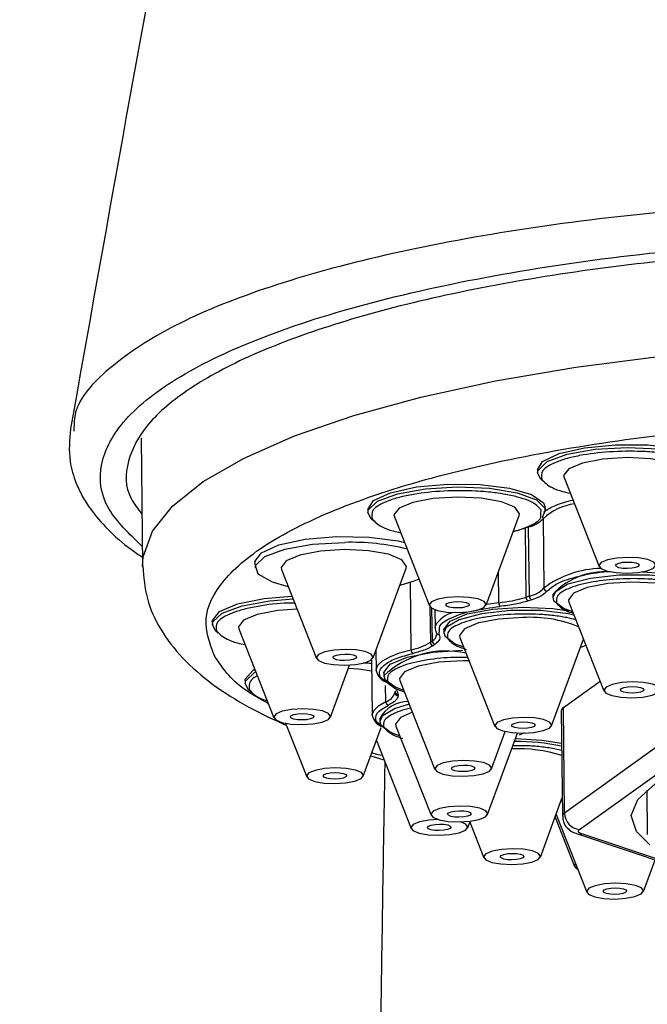
# Model space of a CAD drawing. Extents: x -2049 to 1725, y -1504 to 1183.
# Drawn here: x -1512 to -1492, y 1057 to 1089 of the extents above; entities that cross this region are included whole.
import ezdxf

# ---------------------------------------------------------------- set-up
doc = ezdxf.new("R2010")
doc.units = 0
doc.linetypes.add('SLD-SOLID', pattern=[0])
doc.layers.get('0').update_dxf_attribs({"linetype": 'CONTINUOUS'})
doc.layers.add('BOX', color=5, linetype='SLD-SOLID')
doc.styles.add('SLDTEXTSTYLE0', font='arial.ttf', dxfattribs={"width": 0.948})
doc.dimstyles.new('SLDDIMSTYLE0', dxfattribs={"dimtxt": 30, "dimasz": 2, "dimexe": 0, "dimexo": 0.0625, "dimgap": 7.5, "dimtad": 1, "dimdec": 0, "dimrnd": 1e-09, "dimzin": 12, "dimdsep": 46, "dimtxsty": 'SLDTEXTSTYLE0', "dimsah": 1, "dimcen": 0.09, "dimadec": 0, "dimazin": 0, "dimtfac": 1, "dimtdec": 0, "dimtofl": 0, "dimtmove": 0, "dimatfit": 3, "dimfxl": 0, "dimtolj": 1, "dimtzin": 12, "dimarcsym": 0})

# ---------------------------------------------------------------- blocks, each defined once
blk = doc.blocks.new('_D')
at = {"layer": 'BOX', "color": 150}
for p, q in [((-1735.776, 906.126), (-1735.776, 1144.573)), ((-535.776, 906.126), (-535.776, 1144.573)), ((-1735.776, 1143.573), (-535.776, 1143.573))]:
    blk.add_line(p, q, dxfattribs=at)
for points in [[(-1735.776, 1143.573), (-1733.776, 1143.073), (-1733.776, 1144.073)], [(-535.776, 1143.573), (-537.776, 1144.073), (-537.776, 1143.073)]]:
    blk.add_solid(points, dxfattribs=at)
at = {"layer": 'BOX', "color": 150, "insert": (-1240.95, 1182.245), "char_height": 30, "attachment_point": 1, "style": 'SLDTEXTSTYLE0'}
blk.add_mtext('1200', dxfattribs=at)

msp = doc.modelspace()

# ---------------------------------------------------------------- linework, layer by layer
at = {"color": 7, "linetype": 'SLD-SOLID'}
for p, q in [((-1510.032, 1075.461), (-1510.037, 1075.407)), ((-1507.891, 1075.183), (-1507.843, 1071.088)), ((-1495.239, 1074.167), (-1495.238, 1074.071)), ((-1494.395, 1073.927), (-1493.276, 1071.088)), ((-1500.652, 1072.909), (-1500.651, 1072.813)), ((-1495.136, 1072.783), (-1495.121, 1072.893)), ((-1494.991, 1072.879), (-1495.085, 1072.676)), ((-1494.991, 1072.88), (-1494.992, 1072.976)), ((-1499.808, 1072.669), (-1498.689, 1069.83)), ((-1496.883, 1069.852), (-1495.83, 1072.716)), ((-1495.06, 1072.612), (-1495.034, 1070.402)), ((-1495.638, 1072.321), (-1495.638, 1072.313)), ((-1495.638, 1072.313), (-1495.612, 1070.102)), ((-1495.499, 1070.139), (-1495.525, 1072.349)), ((-1504.256, 1071.231), (-1504.254, 1071.039)), ((-1503.412, 1070.991), (-1502.292, 1068.153)), ((-1500.486, 1068.174), (-1499.434, 1071.038)), ((-1496.476, 1069.933), (-1496.488, 1070.927)), ((-1499.271, 1068.432), (-1499.297, 1070.579)), ((-1495.423, 1070.026), (-1495.535, 1069.989)), ((-1494.755, 1070.197), (-1494.754, 1070.101)), ((-1494.754, 1070.102), (-1494.733, 1070.06)), ((-1494.754, 1070.101), (-1494.726, 1070)), ((-1498.671, 1069.802), (-1498.658, 1068.671)), ((-1498.596, 1068.716), (-1498.608, 1069.751)), ((-1498.517, 1069.71), (-1498.51, 1069.123)), ((-1496.871, 1069.882), (-1496.476, 1069.933)), ((-1494.241, 1069.953), (-1493.122, 1067.115)), ((-1505.616, 1069.336), (-1505.614, 1069.24)), ((-1504.771, 1069.096), (-1503.652, 1066.257)), ((-1498.377, 1068.912), (-1498.363, 1069.103)), ((-1498.231, 1069.067), (-1498.23, 1068.971)), ((-1498.23, 1068.972), (-1498.209, 1068.93)), ((-1497.717, 1068.823), (-1496.598, 1065.985)), ((-1494.792, 1066.006), (-1493.776, 1068.772)), ((-1498.502, 1068.61), (-1498.563, 1068.566)), ((-1500.535, 1068.114), (-1500.514, 1066.34)), ((-1500.4, 1068.409), (-1500.392, 1067.77)), ((-1501.846, 1066.279), (-1501.234, 1067.944)), ((-1499.939, 1067.299), (-1500.258, 1067.558)), ((-1500.147, 1067.692), (-1500.145, 1067.595)), ((-1500.145, 1067.596), (-1500.124, 1067.554)), ((-1504.567, 1067.452), (-1504.566, 1067.356)), ((-1500.08, 1066.777), (-1500.086, 1067.293)), ((-1499.633, 1067.447), (-1498.513, 1064.609)), ((-1494.415, 1066.583), (-1493.244, 1067.424)), ((-1499.786, 1067.121), (-1499.786, 1067.104)), ((-1499.717, 1067.092), (-1499.685, 1067.008)), ((-1499.685, 1067.008), (-1499.689, 1066.961)), ((-1494.375, 1063.219), (-1494.415, 1066.583)), ((-1500.27, 1066.236), (-1500.269, 1066.14)), ((-1494.483, 1066.48), (-1494.444, 1063.117)), ((-1503.279, 1066.084), (-1502.604, 1064.373)), ((-1500.798, 1064.394), (-1500.224, 1065.955)), ((-1500.103, 1065.903), (-1500.38, 1066.127)), ((-1500.269, 1066.14), (-1500.248, 1066.098)), ((-1499.757, 1065.992), (-1498.637, 1063.153)), ((-1490.439, 1066.047), (-1494.375, 1063.219)), ((-1496.831, 1063.174), (-1495.876, 1065.774)), ((-1496.707, 1064.63), (-1496.27, 1065.821)), ((-1495.81, 1065.713), (-1495.647, 1065.791)), ((-1500.38, 1065.531), (-1499.274, 1062.727)), ((-1493.904, 1062.694), (-1489.967, 1065.521)), ((-1500.556, 1065.051), (-1500.139, 1064.921)), ((-1495.148, 1061.814), (-1494.451, 1063.713)), ((-1491.757, 1063.949), (-1491.741, 1062.532)), ((-1494.682, 1063.084), (-1494.064, 1061.518)), ((-1494.648, 1063.177), (-1493.668, 1060.693)), ((-1497.468, 1062.748), (-1497.402, 1062.928)), ((-1497.414, 1062.959), (-1496.954, 1061.793)), ((-1493.993, 1062.564), (-1491.008, 1061.565)), ((-1491.153, 1061.662), (-1493.829, 1062.558)), ((-1491.862, 1060.714), (-1491.49, 1061.726))]:
    msp.add_line(p, q, dxfattribs=at)
at = {"color": 7, "linetype": 'SLD-SOLID', "flags": 128}
for points in [[(-1507.843, 1071.091), (-1507.822, 1071.39), (-1507.527, 1072.209), (-1506.886, 1073.015), (-1505.907, 1073.799), (-1504.604, 1074.548), (-1502.996, 1075.254), (-1501.105, 1075.905), (-1498.958, 1076.492), (-1496.584, 1077.008), (-1494.018, 1077.445), (-1491.294, 1077.796), (-1488.453, 1078.058), (-1485.532, 1078.226), (-1482.574, 1078.298)], [(-1495.239, 1074.167), (-1495.077, 1074.433), (-1494.554, 1074.687), (-1493.742, 1074.876), (-1492.75, 1074.973), (-1491.711, 1074.966), (-1490.767, 1074.855), (-1490.045, 1074.656), (-1489.643, 1074.395), (-1489.579, 1074.233)], [(-1495.238, 1074.071), (-1495.223, 1074.154), (-1494.928, 1074.433), (-1494.292, 1074.667), (-1493.402, 1074.826), (-1492.378, 1074.887)], [(-1492.378, 1074.887), (-1491.357, 1074.842), (-1490.479, 1074.698), (-1489.861, 1074.473), (-1489.588, 1074.198), (-1489.578, 1074.137)], [(-1492.385, 1074.561), (-1493.152, 1074.513), (-1493.806, 1074.388), (-1494.246, 1074.205), (-1494.407, 1073.992), (-1494.395, 1073.927)], [(-1490.418, 1073.973), (-1490.407, 1074.024), (-1490.551, 1074.234), (-1490.978, 1074.41), (-1491.622, 1074.525), (-1492.385, 1074.561)], [(-1495.052, 1073.796), (-1495.138, 1073.868), (-1495.238, 1074.071)], [(-1500.652, 1072.909), (-1500.469, 1073.19), (-1499.929, 1073.442), (-1499.103, 1073.626), (-1498.105, 1073.718), (-1497.068, 1073.705), (-1496.133, 1073.589), (-1495.427, 1073.385), (-1495.044, 1073.122), (-1494.992, 1072.976)], [(-1500.651, 1072.814), (-1500.636, 1072.896), (-1500.341, 1073.175), (-1499.705, 1073.41), (-1498.815, 1073.568), (-1497.79, 1073.629)], [(-1497.79, 1073.629), (-1496.77, 1073.584), (-1495.892, 1073.44), (-1495.274, 1073.215), (-1495, 1072.941), (-1494.991, 1072.879)], [(-1497.798, 1073.303), (-1498.565, 1073.255), (-1499.219, 1073.13), (-1499.659, 1072.947), (-1499.82, 1072.734), (-1499.808, 1072.669)], [(-1495.83, 1072.716), (-1495.82, 1072.766), (-1495.964, 1072.976), (-1496.391, 1073.152), (-1497.035, 1073.267), (-1497.798, 1073.303)], [(-1500.465, 1072.538), (-1500.551, 1072.61), (-1500.651, 1072.814)], [(-1495.525, 1072.349), (-1495.527, 1072.368), (-1495.527, 1072.371)], [(-1504.256, 1071.231), (-1504.256, 1071.244), (-1504.052, 1071.528), (-1503.493, 1071.777), (-1502.654, 1071.956), (-1501.65, 1072.042), (-1500.615, 1072.023), (-1499.69, 1071.902), (-1499.488, 1071.856)], [(-1503.196, 1070.443), (-1503.7, 1070.583), (-1504.154, 1070.837), (-1504.239, 1071.122), (-1503.943, 1071.401), (-1503.307, 1071.636), (-1502.417, 1071.794), (-1501.393, 1071.855)], [(-1501.402, 1071.626), (-1502.169, 1071.577), (-1502.822, 1071.452), (-1503.263, 1071.269), (-1503.423, 1071.057), (-1503.412, 1070.991)], [(-1499.434, 1071.038), (-1499.424, 1071.088), (-1499.568, 1071.299), (-1499.994, 1071.475), (-1500.638, 1071.589), (-1501.402, 1071.626)], [(-1492.363, 1071.376), (-1492.712, 1071.354), (-1493.008, 1071.298), (-1493.208, 1071.215), (-1493.281, 1071.118), (-1493.216, 1071.022), (-1493.022, 1070.942), (-1492.73, 1070.89), (-1492.383, 1070.874), (-1492.035, 1070.896), (-1491.738, 1070.952), (-1491.538, 1071.035), (-1491.465, 1071.132), (-1491.531, 1071.228), (-1491.724, 1071.308), (-1492.017, 1071.36), (-1492.363, 1071.376)], [(-1492.369, 1071.229), (-1492.225, 1071.222), (-1492.104, 1071.201), (-1492.024, 1071.168), (-1491.997, 1071.128), (-1492.027, 1071.088), (-1492.11, 1071.054), (-1492.233, 1071.03), (-1492.377, 1071.021), (-1492.521, 1071.028), (-1492.642, 1071.049), (-1492.722, 1071.082), (-1492.749, 1071.122), (-1492.719, 1071.162), (-1492.636, 1071.196), (-1492.513, 1071.22), (-1492.369, 1071.229)], [(-1499.031, 1070.681), (-1499.184, 1070.618), (-1499.637, 1070.485)], [(-1489.755, 1070.16), (-1489.783, 1070.262), (-1490.115, 1070.512), (-1490.773, 1070.704), (-1491.656, 1070.808), (-1492.63, 1070.81), (-1493.548, 1070.708), (-1494.268, 1070.519), (-1494.682, 1070.27), (-1494.754, 1070.101)], [(-1491.904, 1070.915), (-1491.274, 1070.873), (-1490.469, 1070.73), (-1489.936, 1070.51), (-1489.756, 1070.256)], [(-1492.232, 1070.588), (-1492.999, 1070.54), (-1493.652, 1070.415), (-1494.093, 1070.232), (-1494.253, 1070.019), (-1494.241, 1069.953)], [(-1490.264, 1070), (-1490.254, 1070.05), (-1490.397, 1070.261), (-1490.824, 1070.437), (-1491.468, 1070.552), (-1492.232, 1070.588)], [(-1505.616, 1069.336), (-1505.614, 1069.365), (-1505.389, 1069.648), (-1504.812, 1069.894), (-1503.961, 1070.068), (-1503.078, 1070.144)], [(-1505.614, 1069.241), (-1505.599, 1069.323), (-1505.304, 1069.602), (-1504.668, 1069.837), (-1503.778, 1069.995), (-1503.041, 1070.05)], [(-1497.776, 1070.118), (-1498.124, 1070.097), (-1498.421, 1070.04), (-1498.621, 1069.957), (-1498.694, 1069.86), (-1498.629, 1069.764), (-1498.435, 1069.685), (-1498.143, 1069.632), (-1497.796, 1069.616), (-1497.448, 1069.638), (-1497.151, 1069.695), (-1496.951, 1069.778), (-1496.878, 1069.874), (-1496.943, 1069.97), (-1497.137, 1070.05), (-1497.429, 1070.102), (-1497.776, 1070.118)], [(-1494.726, 1070), (-1494.394, 1069.75), (-1494.122, 1069.651)], [(-1502.913, 1069.727), (-1503.528, 1069.682), (-1504.182, 1069.557), (-1504.622, 1069.374), (-1504.783, 1069.161), (-1504.771, 1069.096)], [(-1498.231, 1069.067), (-1498.231, 1069.077), (-1498.03, 1069.343), (-1497.48, 1069.572), (-1496.663, 1069.728), (-1495.704, 1069.788)], [(-1494.077, 1069.537), (-1494.249, 1069.574), (-1495.132, 1069.678), (-1496.106, 1069.68), (-1497.023, 1069.578), (-1497.744, 1069.389), (-1498.157, 1069.14), (-1498.23, 1068.971)], [(-1497.782, 1069.971), (-1497.638, 1069.964), (-1497.517, 1069.943), (-1497.437, 1069.91), (-1497.41, 1069.87), (-1497.44, 1069.83), (-1497.523, 1069.796), (-1497.646, 1069.772), (-1497.79, 1069.763), (-1497.934, 1069.77), (-1498.055, 1069.792), (-1498.135, 1069.825), (-1498.162, 1069.864), (-1498.132, 1069.904), (-1498.049, 1069.939), (-1497.926, 1069.962), (-1497.782, 1069.971)], [(-1495.704, 1069.788), (-1494.75, 1069.743), (-1494.24, 1069.668)], [(-1495.708, 1069.458), (-1496.474, 1069.41), (-1497.128, 1069.285), (-1497.568, 1069.102), (-1497.729, 1068.889), (-1497.717, 1068.823)], [(-1505.428, 1068.965), (-1505.515, 1069.037), (-1505.614, 1069.241)], [(-1498.477, 1069.003), (-1498.509, 1069.146), (-1498.498, 1069.198)], [(-1498.23, 1068.971), (-1498.202, 1068.87), (-1497.87, 1068.62), (-1497.598, 1068.521)], [(-1501.38, 1068.441), (-1501.728, 1068.419), (-1502.025, 1068.362), (-1502.225, 1068.279), (-1502.298, 1068.182), (-1502.232, 1068.087), (-1502.039, 1068.007), (-1501.746, 1067.955), (-1501.399, 1067.938), (-1501.051, 1067.96), (-1500.755, 1068.017), (-1500.555, 1068.1), (-1500.482, 1068.197), (-1500.547, 1068.292), (-1500.741, 1068.372), (-1501.033, 1068.424), (-1501.38, 1068.441)], [(-1500.392, 1067.77), (-1500.391, 1067.793), (-1500.334, 1067.937), (-1500.187, 1068.077), (-1499.956, 1068.208), (-1499.648, 1068.328), (-1499.271, 1068.432)], [(-1501.386, 1068.294), (-1501.242, 1068.287), (-1501.121, 1068.265), (-1501.041, 1068.232), (-1501.014, 1068.192), (-1501.044, 1068.152), (-1501.127, 1068.118), (-1501.249, 1068.095), (-1501.394, 1068.086), (-1501.537, 1068.092), (-1501.658, 1068.114), (-1501.738, 1068.147), (-1501.766, 1068.187), (-1501.735, 1068.227), (-1501.653, 1068.261), (-1501.53, 1068.284), (-1501.386, 1068.294)], [(-1500.147, 1067.692), (-1500.146, 1067.701), (-1499.946, 1067.967), (-1499.395, 1068.196), (-1498.578, 1068.352), (-1497.62, 1068.412)], [(-1504.567, 1067.452), (-1504.563, 1067.496), (-1504.317, 1067.779), (-1504.264, 1067.81)], [(-1500.531, 1067.747), (-1500.95, 1067.81), (-1501.274, 1067.836)], [(-1497.425, 1068.081), (-1497.623, 1068.082), (-1498.39, 1068.034), (-1499.043, 1067.909), (-1499.484, 1067.726), (-1499.644, 1067.513), (-1499.633, 1067.447)], [(-1504.566, 1067.356), (-1504.551, 1067.439), (-1504.256, 1067.718), (-1504.233, 1067.73)], [(-1500.145, 1067.595), (-1500.117, 1067.494), (-1499.785, 1067.244), (-1499.513, 1067.145)], [(-1504.38, 1067.081), (-1504.466, 1067.153), (-1504.566, 1067.356)], [(-1492.209, 1067.403), (-1492.558, 1067.381), (-1492.854, 1067.324), (-1493.054, 1067.241), (-1493.127, 1067.145), (-1493.062, 1067.049), (-1492.868, 1066.969), (-1492.576, 1066.917), (-1492.229, 1066.901), (-1491.881, 1066.923), (-1491.584, 1066.979), (-1491.384, 1067.062), (-1491.311, 1067.159), (-1491.377, 1067.255), (-1491.57, 1067.334), (-1491.863, 1067.387), (-1492.209, 1067.403)], [(-1492.215, 1067.256), (-1492.072, 1067.249), (-1491.951, 1067.227), (-1491.87, 1067.194), (-1491.843, 1067.155), (-1491.874, 1067.115), (-1491.956, 1067.08), (-1492.079, 1067.057), (-1492.223, 1067.048), (-1492.367, 1067.055), (-1492.488, 1067.076), (-1492.568, 1067.109), (-1492.595, 1067.149), (-1492.565, 1067.189), (-1492.482, 1067.223), (-1492.359, 1067.247), (-1492.215, 1067.256)], [(-1502.739, 1066.545), (-1503.088, 1066.524), (-1503.384, 1066.467), (-1503.584, 1066.384), (-1503.657, 1066.287), (-1503.592, 1066.191), (-1503.398, 1066.112), (-1503.106, 1066.059), (-1502.759, 1066.043), (-1502.411, 1066.065), (-1502.114, 1066.122), (-1501.914, 1066.205), (-1501.841, 1066.301), (-1501.907, 1066.397), (-1502.1, 1066.477), (-1502.393, 1066.529), (-1502.739, 1066.545)], [(-1500.514, 1066.34), (-1500.513, 1066.361), (-1500.456, 1066.505), (-1500.31, 1066.645), (-1500.08, 1066.777)], [(-1499.334, 1066.691), (-1499.783, 1066.557), (-1500.197, 1066.308), (-1500.269, 1066.14)], [(-1502.745, 1066.398), (-1502.602, 1066.391), (-1502.481, 1066.37), (-1502.4, 1066.337), (-1502.373, 1066.297), (-1502.403, 1066.257), (-1502.486, 1066.223), (-1502.609, 1066.199), (-1502.753, 1066.19), (-1502.897, 1066.197), (-1503.018, 1066.219), (-1503.098, 1066.252), (-1503.125, 1066.291), (-1503.095, 1066.331), (-1503.012, 1066.366), (-1502.889, 1066.389), (-1502.745, 1066.398)], [(-1499.233, 1066.434), (-1499.608, 1066.27), (-1499.768, 1066.057), (-1499.757, 1065.992)], [(-1495.685, 1066.273), (-1496.034, 1066.251), (-1496.33, 1066.194), (-1496.53, 1066.111), (-1496.603, 1066.015), (-1496.538, 1065.919), (-1496.344, 1065.839), (-1496.052, 1065.787), (-1495.705, 1065.771), (-1495.357, 1065.792), (-1495.06, 1065.849), (-1494.86, 1065.932), (-1494.787, 1066.029), (-1494.853, 1066.125), (-1495.046, 1066.204), (-1495.339, 1066.257), (-1495.685, 1066.273)], [(-1500.269, 1066.14), (-1500.241, 1066.038), (-1499.909, 1065.788), (-1499.637, 1065.689)], [(-1495.691, 1066.126), (-1495.548, 1066.119), (-1495.426, 1066.097), (-1495.346, 1066.064), (-1495.319, 1066.025), (-1495.349, 1065.985), (-1495.432, 1065.95), (-1495.555, 1065.927), (-1495.699, 1065.918), (-1495.843, 1065.925), (-1495.964, 1065.946), (-1496.044, 1065.979), (-1496.071, 1066.019), (-1496.041, 1066.059), (-1495.958, 1066.093), (-1495.835, 1066.117), (-1495.691, 1066.126)], [(-1495.941, 1065.597), (-1495.106, 1065.551), (-1494.471, 1065.45)], [(-1491.66, 1062.208), (-1492.084, 1062.628), (-1492.247, 1063.14), (-1492.044, 1063.654), (-1491.484, 1064.151), (-1490.589, 1064.612), (-1489.392, 1065.02), (-1487.94, 1065.358), (-1486.288, 1065.613), (-1484.5, 1065.777), (-1482.645, 1065.842), (-1480.794, 1065.806), (-1479.018, 1065.671), (-1477.385, 1065.441), (-1475.959, 1065.126), (-1474.793, 1064.737), (-1473.933, 1064.289), (-1473.412, 1063.801), (-1473.249, 1063.289), (-1473.452, 1062.775), (-1474.012, 1062.278), (-1474.612, 1061.947)], [(-1501.691, 1064.661), (-1502.039, 1064.639), (-1502.336, 1064.582), (-1502.536, 1064.499), (-1502.609, 1064.403), (-1502.544, 1064.307), (-1502.35, 1064.227), (-1502.057, 1064.175), (-1501.711, 1064.159), (-1501.363, 1064.181), (-1501.066, 1064.237), (-1500.866, 1064.32), (-1500.793, 1064.417), (-1500.858, 1064.513), (-1501.052, 1064.593), (-1501.344, 1064.645), (-1501.691, 1064.661)], [(-1497.601, 1064.897), (-1497.949, 1064.875), (-1498.246, 1064.818), (-1498.446, 1064.735), (-1498.519, 1064.639), (-1498.453, 1064.543), (-1498.26, 1064.463), (-1497.967, 1064.411), (-1497.62, 1064.395), (-1497.272, 1064.417), (-1496.975, 1064.473), (-1496.775, 1064.556), (-1496.703, 1064.653), (-1496.768, 1064.749), (-1496.962, 1064.829), (-1497.254, 1064.881), (-1497.601, 1064.897)], [(-1497.606, 1064.75), (-1497.463, 1064.743), (-1497.342, 1064.722), (-1497.262, 1064.688), (-1497.235, 1064.649), (-1497.265, 1064.609), (-1497.348, 1064.574), (-1497.47, 1064.551), (-1497.615, 1064.542), (-1497.758, 1064.549), (-1497.879, 1064.57), (-1497.959, 1064.603), (-1497.987, 1064.643), (-1497.956, 1064.683), (-1497.874, 1064.717), (-1497.751, 1064.741), (-1497.606, 1064.75)], [(-1501.697, 1064.514), (-1501.553, 1064.507), (-1501.432, 1064.486), (-1501.352, 1064.452), (-1501.325, 1064.413), (-1501.355, 1064.373), (-1501.438, 1064.338), (-1501.561, 1064.315), (-1501.705, 1064.306), (-1501.849, 1064.313), (-1501.97, 1064.334), (-1502.05, 1064.367), (-1502.077, 1064.407), (-1502.047, 1064.447), (-1501.964, 1064.481), (-1501.841, 1064.505), (-1501.697, 1064.514)], [(-1497.725, 1063.441), (-1498.073, 1063.419), (-1498.369, 1063.363), (-1498.569, 1063.28), (-1498.642, 1063.183), (-1498.577, 1063.087), (-1498.383, 1063.007), (-1498.091, 1062.955), (-1497.744, 1062.939), (-1497.396, 1062.961), (-1497.099, 1063.018), (-1496.899, 1063.101), (-1496.826, 1063.197), (-1496.892, 1063.293), (-1497.085, 1063.373), (-1497.378, 1063.425), (-1497.725, 1063.441)], [(-1497.73, 1063.294), (-1497.587, 1063.287), (-1497.466, 1063.266), (-1497.385, 1063.233), (-1497.358, 1063.193), (-1497.389, 1063.153), (-1497.471, 1063.119), (-1497.594, 1063.095), (-1497.738, 1063.086), (-1497.882, 1063.093), (-1498.003, 1063.114), (-1498.083, 1063.148), (-1498.11, 1063.187), (-1498.08, 1063.227), (-1497.997, 1063.262), (-1497.874, 1063.285), (-1497.73, 1063.294)], [(-1498.408, 1063.014), (-1498.71, 1062.993), (-1499.006, 1062.937), (-1499.206, 1062.853), (-1499.279, 1062.757), (-1499.214, 1062.661), (-1499.02, 1062.581), (-1498.728, 1062.529), (-1498.381, 1062.513), (-1498.033, 1062.535), (-1497.736, 1062.591), (-1497.536, 1062.674), (-1497.463, 1062.771), (-1497.529, 1062.867), (-1497.697, 1062.94)], [(-1498.367, 1062.868), (-1498.224, 1062.861), (-1498.102, 1062.84), (-1498.022, 1062.806), (-1497.995, 1062.767), (-1498.025, 1062.727), (-1498.108, 1062.693), (-1498.231, 1062.669), (-1498.375, 1062.66), (-1498.519, 1062.667), (-1498.64, 1062.688), (-1498.72, 1062.721), (-1498.747, 1062.761), (-1498.717, 1062.801), (-1498.634, 1062.835), (-1498.511, 1062.859), (-1498.367, 1062.868)], [(-1496.042, 1062.081), (-1496.39, 1062.059), (-1496.687, 1062.002), (-1496.887, 1061.919), (-1496.96, 1061.823), (-1496.894, 1061.727), (-1496.701, 1061.647), (-1496.408, 1061.595), (-1496.062, 1061.579), (-1495.713, 1061.601), (-1495.417, 1061.657), (-1495.217, 1061.74), (-1495.144, 1061.837), (-1495.209, 1061.933), (-1495.403, 1062.013), (-1495.695, 1062.065), (-1496.042, 1062.081)], [(-1496.048, 1061.934), (-1495.904, 1061.927), (-1495.783, 1061.906), (-1495.703, 1061.872), (-1495.676, 1061.833), (-1495.706, 1061.793), (-1495.789, 1061.758), (-1495.912, 1061.735), (-1496.056, 1061.726), (-1496.199, 1061.733), (-1496.32, 1061.754), (-1496.401, 1061.787), (-1496.428, 1061.827), (-1496.397, 1061.867), (-1496.315, 1061.901), (-1496.192, 1061.925), (-1496.048, 1061.934)], [(-1494.033, 1061.616), (-1494.069, 1061.548), (-1494.004, 1061.452), (-1493.957, 1061.425)], [(-1492.756, 1060.981), (-1493.104, 1060.959), (-1493.401, 1060.902), (-1493.601, 1060.819), (-1493.673, 1060.722), (-1493.608, 1060.627), (-1493.414, 1060.547), (-1493.122, 1060.495), (-1492.775, 1060.478), (-1492.427, 1060.5), (-1492.13, 1060.557), (-1491.93, 1060.64), (-1491.858, 1060.737), (-1491.923, 1060.832), (-1492.117, 1060.912), (-1492.409, 1060.964), (-1492.756, 1060.981)], [(-1492.761, 1060.833), (-1492.618, 1060.827), (-1492.497, 1060.805), (-1492.417, 1060.772), (-1492.39, 1060.732), (-1492.42, 1060.692), (-1492.503, 1060.658), (-1492.625, 1060.634), (-1492.77, 1060.625), (-1492.913, 1060.632), (-1493.034, 1060.654), (-1493.114, 1060.687), (-1493.141, 1060.726), (-1493.111, 1060.767), (-1493.028, 1060.801), (-1492.906, 1060.824), (-1492.761, 1060.833)]]:
    msp.add_lwpolyline(points, dxfattribs=at)
at = {"color": 7, "linetype": 'SLD-SOLID'}
for centre, radius, start, end in [((-1493.779, 1071.217), 1.894, 98.6937, 132.5651), ((-1495.742, 1073.278), 0.954, 283.1622, 315.6918), ((-1495.16, 1072.61), 0.1, 1.1057, 41.3482), ((-1496.649, 1075.463), 3.308, 281.0644, 287.7934), ((-1489.21, 1052.733), 20.608, 107.8443, 108.1745), ((-1501.156, 1064.665), 7.194, 75.9, 91.8883), ((-1493.153, 1067.882), 3.144, 91.2101, 126.7299), ((-1493.103, 1068.667), 2.252, 81.8779, 137.196), ((-1495.716, 1071.068), 0.954, 283.1622, 315.6918), ((-1494.93, 1070.405), 0.104, 181.7587, 267.4342), ((-1496.866, 1074.201), 4.286, 275.2169, 287.0086), ((-1489.184, 1050.523), 20.608, 107.8443, 108.1745), ((-1495.495, 1070.098), 0.117, 178.0516, 249.9588), ((-1495.382, 1070.135), 0.117, 177.9598, 249.4875), ((-1496.283, 1069.92), 0.193, 176.189, 214.388), ((-1497.705, 1068.724), 0.925, 104.7138, 149.1201), ((-1495.456, 1065.435), 4.03, 67.7742, 93.5835), ((-1498.725, 1068.955), 0.273, 298.4201, 353.1575), ((-1498.384, 1069.005), 0.0931, 181.1661, 274.2908), ((-1499.146, 1068.424), 0.126, 176.5721, 240.6219), ((-1499.601, 1070.184), 1.783, 280.6413, 301.925), ((-1495.397, 1064.197), 5.536, 125.295, 126.0882), ((-1498.55, 1068.673), 0.108, 180.9672, 262.9663), ((-1498.488, 1068.717), 0.108, 180.9025, 262.6673), ((-1498.165, 1065.528), 2.863, 76.9241, 133.7675), ((-1499.882, 1067.882), 0.522, 192.3743, 253.7669), ((-1500.194, 1067.184), 0.423, 285.6419, 342.4048), ((-1498.477, 1066.968), 1.317, 174.1058, 176.1722), ((-1499.692, 1067.06), 0.0988, 181.8816, 271.3751), ((-1499.687, 1067.107), 0.0991, 181.8978, 271.179), ((-1499.366, 1065.755), 1.024, 90.1649, 152.0194), ((-1499.968, 1066.776), 0.112, 179.6129, 257.0986), ((-1494.351, 1066.466), 0.133, 118.532, 173.7758), ((-1500.039, 1066.436), 0.485, 191.4909, 248.842), ((-1495.896, 1058.535), 6.966, 78.1922, 90.6641), ((-1495.853, 1060.709), 4.562, 72.305, 92.648), ((-1494.312, 1063.102), 0.133, 118.5645, 173.515), ((-1493.836, 1063.228), 0.539, 180.9351, 262.8173), ((-1493.9, 1062.847), 0.298, 251.7457, 283.8289)]:
    msp.add_arc(centre, radius, start, end, dxfattribs=at)
for points, knots in [([(-1503.58, 1110.618), (-1504.658, 1105.123), (-1506.921, 1093.589), (-1509.033, 1081.703), (-1510.139, 1075.48)], [0, 0, 0, 0, 0.476384, 1, 1, 1, 1]), ([(-1486.805, 1082.71), (-1488.48, 1082.604), (-1491.835, 1082.39), (-1496.504, 1081.764), (-1500.705, 1080.934), (-1504.263, 1079.906), (-1507.094, 1078.716), (-1509.021, 1077.404), (-1510.016, 1076.299), (-1510.029, 1075.644), (-1510.032, 1075.461)], [0, 0, 0, 0, 0.135486, 0.271255, 0.4064, 0.542253, 0.677199, 0.812989, 0.947918, 1, 1, 1, 1]), ([(-1507.85, 1071.722), (-1508.263, 1072.122), (-1509.146, 1072.977), (-1509.293, 1074.361), (-1508.535, 1075.793), (-1506.776, 1077.169), (-1504.106, 1078.437), (-1500.621, 1079.546), (-1496.438, 1080.449), (-1491.74, 1081.135), (-1488.344, 1081.365), (-1486.648, 1081.48)], [0, 0, 0, 0, 0.098836, 0.211342, 0.324039, 0.43687, 0.549231, 0.662204, 0.774504, 0.887414, 1, 1, 1, 1]), ([(-1482.617, 1081.319), (-1484.049, 1081.287), (-1486.915, 1081.225), (-1491.104, 1080.883), (-1495.054, 1080.365), (-1498.661, 1079.673), (-1501.808, 1078.827), (-1504.427, 1077.854), (-1506.421, 1076.779), (-1507.78, 1075.632), (-1508.38, 1074.445), (-1508.42, 1073.472), (-1507.991, 1072.922), (-1507.862, 1072.757)], [0, 0, 0, 0, 0.095915, 0.191829, 0.287756, 0.383683, 0.479345, 0.575007, 0.670715, 0.766425, 0.86266, 0.958896, 1, 1, 1, 1]), ([(-1505.558, 1068.257), (-1505.696, 1068.642), (-1505.979, 1069.435), (-1505.463, 1070.453), (-1504.64, 1071.269), (-1503.483, 1072.087), (-1501.477, 1073.054), (-1498.29, 1074.058), (-1494.537, 1074.854), (-1490.485, 1075.413), (-1486.3, 1075.745), (-1481.998, 1075.863), (-1478.344, 1075.771), (-1475.422, 1075.574), (-1472.51, 1075.286), (-1469.094, 1074.769), (-1465.584, 1073.926), (-1462.866, 1072.917), (-1460.956, 1071.819), (-1460.37, 1071.042), (-1460.085, 1070.665)], [0, 0, 0, 0, 0.058248, 0.119986, 0.152183, 0.184373, 0.250041, 0.31571, 0.380014, 0.441752, 0.5, 0.558248, 0.619986, 0.652183, 0.684373, 0.750041, 0.81571, 0.880014, 0.941752, 1, 1, 1, 1]), ([(-1510.143, 1075.466), (-1510.172, 1075.126), (-1510.221, 1074.551), (-1510.007, 1073.825), (-1509.765, 1073.318), (-1509.454, 1072.827), (-1508.958, 1072.254), (-1508.388, 1071.746), (-1507.965, 1071.463), (-1507.846, 1071.384)], [0, 0, 0, 0, 0.225049, 0.379384, 0.472964, 0.574578, 0.745218, 0.928117, 1, 1, 1, 1]), ([(-1489.708, 1074.151), (-1489.796, 1074.242), (-1489.932, 1074.383), (-1490.363, 1074.538), (-1490.777, 1074.638), (-1491.26, 1074.712), (-1491.939, 1074.768), (-1492.828, 1074.768), (-1493.666, 1074.676), (-1494.245, 1074.553), (-1494.621, 1074.434), (-1494.905, 1074.298), (-1495.145, 1074.107), (-1495.121, 1073.96), (-1495.106, 1073.865)], [0, 0, 0, 0, 0.119721, 0.184829, 0.25, 0.315108, 0.380279, 0.5, 0.619721, 0.684829, 0.75, 0.815108, 0.880279, 1, 1, 1, 1]), ([(-1495.106, 1073.865), (-1495.017, 1073.774), (-1494.879, 1073.634), (-1494.504, 1073.492), (-1494.28, 1073.442), (-1494.197, 1073.423)], [0, 0, 0, 0, 0.537076, 0.829153, 1, 1, 1, 1]), ([(-1495.121, 1072.893), (-1495.209, 1072.984), (-1495.345, 1073.125), (-1495.776, 1073.281), (-1496.19, 1073.38), (-1496.673, 1073.454), (-1497.352, 1073.51), (-1498.241, 1073.51), (-1499.079, 1073.418), (-1499.658, 1073.296), (-1500.034, 1073.176), (-1500.318, 1073.04), (-1500.558, 1072.849), (-1500.534, 1072.702), (-1500.519, 1072.607)], [0, 0, 0, 0, 0.119721, 0.184829, 0.25, 0.315108, 0.380279, 0.5, 0.619721, 0.684829, 0.75, 0.815108, 0.880279, 1, 1, 1, 1]), ([(-1495.037, 1072.834), (-1494.927, 1072.905), (-1494.708, 1073.046), (-1494.31, 1073.154), (-1494.112, 1073.208)], [0, 0, 0, 0, 0.5011986, 1, 1, 1, 1]), ([(-1500.519, 1072.607), (-1500.43, 1072.516), (-1500.292, 1072.376), (-1499.917, 1072.234), (-1499.692, 1072.184), (-1499.61, 1072.166)], [0, 0, 0, 0, 0.537076, 0.829153, 1, 1, 1, 1]), ([(-1496.019, 1072.203), (-1496.011, 1072.205), (-1495.852, 1072.238), (-1495.61, 1072.325), (-1495.323, 1072.46), (-1495.117, 1072.615), (-1495.13, 1072.725), (-1495.136, 1072.783)], [0, 0, 0, 0, 0.01272, 0.252208, 0.491466, 0.730953, 1, 1, 1, 1]), ([(-1507.836, 1071.094), (-1507.806, 1070.745), (-1507.746, 1070.033), (-1507.276, 1069.035), (-1506.573, 1068.123), (-1505.625, 1067.312), (-1504.525, 1066.607), (-1503.661, 1066.207), (-1503.252, 1066.018)], [0, 0, 0, 0, 0.147074, 0.299949, 0.468654, 0.65293, 0.835757, 1, 1, 1, 1]), ([(-1494.935, 1070.301), (-1494.839, 1070.389), (-1494.641, 1070.571), (-1493.934, 1070.785), (-1493.32, 1070.909), (-1492.962, 1070.926), (-1492.946, 1070.927)], [0, 0, 0, 0, 0.314814, 0.649693, 0.984572, 1, 1, 1, 1]), ([(-1489.881, 1070.16), (-1489.958, 1070.241), (-1490.077, 1070.365), (-1490.457, 1070.501), (-1490.821, 1070.588), (-1491.245, 1070.653), (-1491.842, 1070.703), (-1492.623, 1070.703), (-1493.36, 1070.622), (-1493.869, 1070.514), (-1494.2, 1070.41), (-1494.449, 1070.29), (-1494.66, 1070.122), (-1494.639, 1069.993), (-1494.626, 1069.909)], [0, 0, 0, 0, 0.119721, 0.184825, 0.25, 0.315104, 0.380279, 0.5, 0.619721, 0.684825, 0.75, 0.815104, 0.880279, 1, 1, 1, 1]), ([(-1502.989, 1069.919), (-1503.057, 1069.92), (-1503.467, 1069.923), (-1504.042, 1069.842), (-1504.621, 1069.723), (-1504.997, 1069.603), (-1505.281, 1069.467), (-1505.521, 1069.276), (-1505.498, 1069.129), (-1505.482, 1069.034)], [0, 0, 0, 0, 0.045794, 0.274272, 0.398524, 0.522897, 0.64715, 0.771522, 1, 1, 1, 1]), ([(-1498.363, 1069.103), (-1498.364, 1069.129), (-1498.37, 1069.251), (-1498.021, 1069.459), (-1497.36, 1069.686), (-1496.742, 1069.77), (-1496.443, 1069.811)], [0, 0, 0, 0, 0.08506, 0.396255, 0.707451, 1, 1, 1, 1]), ([(-1494.626, 1069.909), (-1494.553, 1069.828), (-1494.448, 1069.712), (-1494.18, 1069.621), (-1494.1, 1069.594)], [0, 0, 0, 0, 0.700176, 1, 1, 1, 1]), ([(-1494.017, 1069.385), (-1494.111, 1069.41), (-1494.321, 1069.464), (-1494.722, 1069.523), (-1495.317, 1069.573), (-1496.099, 1069.573), (-1496.836, 1069.492), (-1497.345, 1069.384), (-1497.676, 1069.279), (-1497.925, 1069.16), (-1498.136, 1068.992), (-1498.115, 1068.863), (-1498.102, 1068.779)], [0, 0, 0, 0, 0.064774, 0.145956, 0.227227, 0.376516, 0.525805, 0.606987, 0.688258, 0.76944, 0.850711, 1, 1, 1, 1]), ([(-1505.482, 1069.034), (-1505.393, 1068.943), (-1505.255, 1068.803), (-1504.88, 1068.661), (-1504.656, 1068.611), (-1504.573, 1068.593)], [0, 0, 0, 0, 0.537076, 0.829153, 1, 1, 1, 1]), ([(-1498.102, 1068.779), (-1498.027, 1068.698), (-1497.911, 1068.573), (-1497.618, 1068.476), (-1497.515, 1068.442)], [0, 0, 0, 0, 0.647756, 1, 1, 1, 1]), ([(-1493.873, 1068.508), (-1493.846, 1068.516), (-1493.775, 1068.537), (-1493.728, 1068.563), (-1493.699, 1068.579)], [0, 0, 0, 0, 0.37388, 1, 1, 1, 1]), ([(-1503.833, 1066.717), (-1504.087, 1066.856), (-1504.961, 1067.337), (-1505.31, 1067.875), (-1505.558, 1068.257)], [0, 0, 0, 0, 0.289761, 1, 1, 1, 1]), ([(-1500.258, 1067.558), (-1500.277, 1067.626), (-1500.316, 1067.765), (-1500.122, 1067.974), (-1499.76, 1068.166), (-1499.39, 1068.266), (-1499.208, 1068.315)], [0, 0, 0, 0, 0.245686, 0.5, 0.754314, 1, 1, 1, 1]), ([(-1497.464, 1068.181), (-1497.645, 1068.184), (-1498.127, 1068.192), (-1498.751, 1068.115), (-1499.26, 1068.009), (-1499.591, 1067.904), (-1499.84, 1067.784), (-1500.051, 1067.616), (-1500.031, 1067.487), (-1500.017, 1067.403)], [0, 0, 0, 0, 0.126073, 0.335329, 0.44912, 0.563037, 0.676828, 0.790744, 1, 1, 1, 1]), ([(-1500.533, 1067.982), (-1500.554, 1067.985), (-1500.638, 1067.999), (-1500.735, 1068.005), (-1500.808, 1068.009)], [0, 0, 0, 0, 0.244792, 1, 1, 1, 1]), ([(-1504.181, 1067.598), (-1504.193, 1067.592), (-1504.301, 1067.542), (-1504.463, 1067.391), (-1504.445, 1067.244), (-1504.434, 1067.15)], [0, 0, 0, 0, 0.042854, 0.380228, 1, 1, 1, 1]), ([(-1500.017, 1067.403), (-1499.944, 1067.322), (-1499.84, 1067.206), (-1499.571, 1067.115), (-1499.491, 1067.088)], [0, 0, 0, 0, 0.700176, 1, 1, 1, 1]), ([(-1499.939, 1067.299), (-1499.857, 1067.254), (-1499.739, 1067.188), (-1499.722, 1067.114), (-1499.717, 1067.092)], [0, 0, 0, 0, 0.692846, 1, 1, 1, 1]), ([(-1504.434, 1067.15), (-1504.352, 1067.057), (-1504.239, 1066.93), (-1503.947, 1066.831), (-1503.867, 1066.803)], [0, 0, 0, 0, 0.727097, 1, 1, 1, 1]), ([(-1499.286, 1066.568), (-1499.315, 1066.562), (-1499.478, 1066.528), (-1499.711, 1066.447), (-1499.965, 1066.328), (-1500.175, 1066.16), (-1500.154, 1066.031), (-1500.141, 1065.947)], [0, 0, 0, 0, 0.043483, 0.241281, 0.438862, 0.63666, 1, 1, 1, 1]), ([(-1500.141, 1065.947), (-1500.06, 1065.868), (-1499.936, 1065.746), (-1499.67, 1065.637), (-1499.544, 1065.607), (-1499.539, 1065.606)], [0, 0, 0, 0, 0.63855, 0.985789, 1, 1, 1, 1]), ([(-1494.469, 1065.216), (-1494.532, 1065.232), (-1494.713, 1065.279), (-1495.08, 1065.329), (-1495.539, 1065.374), (-1495.865, 1065.368), (-1496.026, 1065.365)], [0, 0, 0, 0, 0.152734, 0.437089, 0.721757, 1, 1, 1, 1]), ([(-1500.52, 1065.151), (-1500.493, 1065.14), (-1500.405, 1065.105), (-1500.281, 1065.08), (-1500.195, 1065.062)], [0, 0, 0, 0, 0.303693, 1, 1, 1, 1]), ([(-1500.112, 1064.853), (-1500.126, 1064.101), (-1500.162, 1062.07), (-1500.216, 1058.604), (-1500.273, 1054.642), (-1500.322, 1050.919), (-1500.363, 1047.492), (-1500.399, 1044.276), (-1500.433, 1040.981), (-1500.469, 1037.27), (-1500.508, 1032.904), (-1500.548, 1027.826), (-1500.589, 1021.975), (-1500.629, 1015.285), (-1500.664, 1008.398), (-1500.694, 1001.433), (-1500.719, 994.502), (-1500.74, 986.942), (-1500.758, 978.712), (-1500.771, 969.772), (-1500.78, 960.078), (-1500.782, 949.582), (-1500.778, 942.329), (-1500.776, 938.561)], [0, 0, 0, 0, 0.028553, 0.077128, 0.12055, 0.159125, 0.193088, 0.22262, 0.251342, 0.284514, 0.322166, 0.364325, 0.411083, 0.462621, 0.519232, 0.565272, 0.614632, 0.667595, 0.724495, 0.78572, 0.851709, 0.922956, 1, 1, 1, 1]), ([(-1494.434, 1063.118), (-1494.434, 1063.074), (-1494.435, 1062.957), (-1494.339, 1062.781), (-1494.185, 1062.646), (-1494.048, 1062.579), (-1493.966, 1062.558), (-1493.938, 1062.55)], [0, 0, 0, 0, 0.151207, 0.405343, 0.671734, 0.888815, 1, 1, 1, 1])]:
    msp.add_open_spline(points, degree=3, knots=knots, dxfattribs=at)
for points in [[(-1494.935, 1070.301), (-1494.984, 1070.251), (-1495.082, 1070.151), (-1495.309, 1070.067), (-1495.423, 1070.026)], [(-1495.535, 1069.989), (-1495.666, 1069.951), (-1495.929, 1069.876), (-1496.271, 1069.832), (-1496.443, 1069.811)], [(-1498.377, 1068.912), (-1498.362, 1068.861), (-1498.331, 1068.759), (-1498.445, 1068.66), (-1498.502, 1068.61)], [(-1498.563, 1068.566), (-1498.642, 1068.518), (-1498.798, 1068.424), (-1499.071, 1068.351), (-1499.208, 1068.315)], [(-1499.689, 1066.961), (-1499.705, 1066.91), (-1499.737, 1066.807), (-1499.908, 1066.714), (-1499.993, 1066.667)], [(-1500.38, 1066.127), (-1500.401, 1066.221), (-1500.442, 1066.408), (-1500.143, 1066.581), (-1499.993, 1066.667)], [(-1493.932, 1062.622), (-1493.936, 1062.634), (-1493.944, 1062.658), (-1493.917, 1062.682), (-1493.904, 1062.694)], [(-1493.829, 1062.558), (-1493.854, 1062.567), (-1493.904, 1062.587), (-1493.923, 1062.61), (-1493.932, 1062.622)]]:
    msp.add_open_spline(points, degree=3, dxfattribs=at)

# ---------------------------------------------------------------- dimensions: what is measured, and where the dimension line sits
at = {"layer": 'BOX', "color": 150}
dim = msp.add_linear_dim(base=(-535.776, 1143.573), p1=(-1735.776, 905.126), p2=(-535.776, 905.126), dimstyle='SLDDIMSTYLE0', dxfattribs=at)
dim.commit()
dim.dimension.update_dxf_attribs({"geometry": '_D', "text_midpoint": (-1195.116, 1143.573), "dimtype": 160})

doc.saveas('drawing.dxf')
